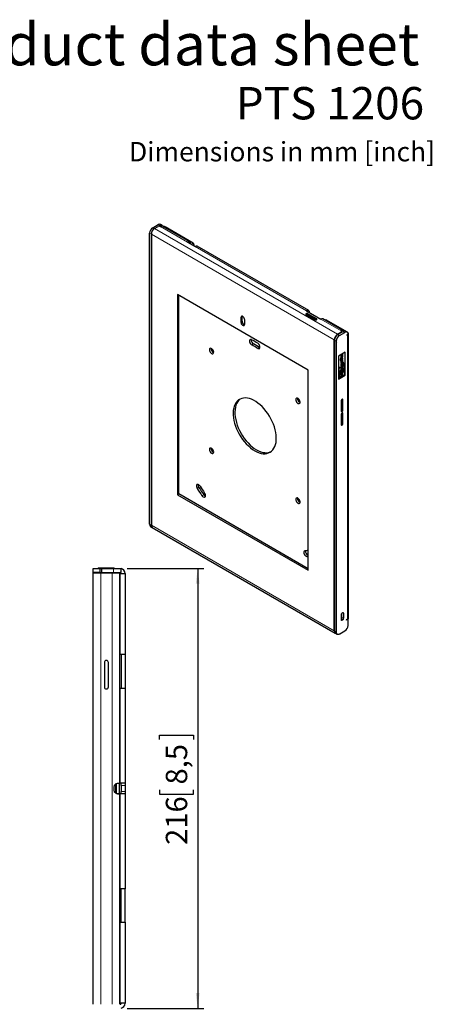
# Model space of a CAD drawing. Units: millimetres. Extents: x 5 to 200, y 14 to 256.
# Drawn here: x 132 to 200, y 95 to 256 of the extents above; entities that cross this region are included whole.
import ezdxf

# ---------------------------------------------------------------- set-up
doc = ezdxf.new("R2010")
doc.units = ezdxf.units.MM
doc.layers.add('MAATENTEKST', color=7, linetype='Continuous')
doc.styles.add('SLDTEXTSTYLE0', font='TXT', dxfattribs={"width": 0.75})
doc.dimstyles.new('SLDDIMSTYLE0', dxfattribs={"dimtxt": 3.5, "dimasz": 2.5, "dimexe": 0, "dimexo": 0.0625, "dimgap": 0.875, "dimtad": 1, "dimdec": 0, "dimlfac": 3, "dimrnd": 1e-09, "dimzin": 12, "dimdsep": 46, "dimtxsty": 'SLDTEXTSTYLE0', "dimsah": 1, "dimcen": 0.09, "dimadec": 0, "dimazin": 3, "dimtfac": 1, "dimtofl": 0, "dimtmove": 0, "dimatfit": 3, "dimfxl": 0, "dimfrac": 2, "dimtolj": 1, "dimtzin": 12, "dimarcsym": 0})

# ---------------------------------------------------------------- blocks, each defined once
blk = doc.blocks.new('_D_7')
at = {"layer": 'MAATENTEKST', "color": 7}
for p, q in [((149.74, 166.52), (162.29, 166.52)), ((161.29, 166.52), (161.29, 94.52)), ((155.03, 138.52), (155.03, 139.23)), ((155.03, 139.23), (160.58, 139.23)), ((160.58, 139.23), (160.58, 138.52)), ((155.03, 130.27), (155.03, 129.56)), ((155.03, 129.56), (160.58, 129.56)), ((160.58, 129.56), (160.58, 130.27)), ((149.74, 94.52), (162.29, 94.52))]:
    blk.add_line(p, q, dxfattribs=at)
for points in [[(161.29, 166.52), (160.98, 164.02), (161.6, 164.02)], [(161.29, 94.52), (161.6, 97.02), (160.98, 97.02)]]:
    blk.add_solid(points, dxfattribs=at)
at = {"layer": 'MAATENTEKST', "color": 7, "char_height": 3.5, "attachment_point": 1, "rotation": 90, "style": 'SLDTEXTSTYLE0'}
for s, insert in [('8,5', (156.07, 131.16)), ('216', (156.07, 121.27))]:
    blk.add_mtext(s, dxfattribs=dict(at, insert=insert))

msp = doc.modelspace()

# ---------------------------------------------------------------- linework, layer by layer
at = {"color": 7, "linetype": 'Continuous', "lineweight": 30}
for p, q in [((153.94, 222.26), (154.83, 222.78)), ((154.22, 222.12), (154.83, 222.48)), ((154.93, 222.51), (155.11, 222.61)), ((155.17, 222.48), (155.18, 222.47)), ((155.48, 222.65), (155.2, 222.81)), ((159.98, 219.95), (155.55, 222.5)), ((160.54, 219.76), (155.99, 222.39)), ((153.42, 173.74), (153.42, 221.36)), ((153.7, 221.22), (153.7, 173.57)), ((153.7, 173.57), (153.7, 221.19)), ((159.61, 219.91), (160.86, 219.19)), ((160.13, 219.67), (160.25, 219.6)), ((160.68, 219.52), (160.68, 219.3)), ((179.47, 208.7), (161.23, 219.23)), ((179.38, 198.96), (157.97, 211.32)), ((157.97, 211.32), (157.97, 178.57)), ((158.18, 178.7), (158.18, 211.2)), ((179.04, 208.03), (180.46, 207.22)), ((179.1, 208.66), (181.43, 207.31)), ((180.74, 207.38), (179.32, 208.2)), ((180.65, 207.19), (179.32, 207.95)), ((179.41, 207.9), (179.41, 207.82)), ((168.36, 207.56), (168.36, 206.84)), ((168.57, 207.68), (168.58, 207.78)), ((168.57, 206.96), (168.57, 207.68)), ((168.99, 206.47), (168.99, 207.19)), ((179.62, 207.78), (179.62, 207.7)), ((185.14, 205.42), (181.8, 207.35)), ((182.27, 207.17), (182.19, 207.13)), ((185.83, 205.16), (182.37, 207.16)), ((184.78, 205.18), (184.18, 204.83)), ((184.2, 204.79), (185.09, 205.31)), ((184.49, 204.63), (185.38, 205.14)), ((184.78, 205.38), (184.77, 205.39)), ((184.85, 205.17), (184.85, 205.28)), ((184.88, 205.18), (184.85, 205.18)), ((185.75, 205.18), (185.46, 205.34)), ((185.9, 204.87), (185.69, 204.75)), ((185.69, 204.75), (185.69, 204.67)), ((185.69, 204.67), (185.83, 204.75)), ((185.98, 158.43), (185.98, 204.96)), ((183.65, 156.28), (183.65, 203.93)), ((183.68, 203.89), (183.68, 156.27)), ((183.96, 203.72), (183.96, 156.1)), ((184.13, 203.45), (184.13, 203.45)), ((184.13, 203.45), (184.13, 203.44)), ((184.13, 203.45), (184.13, 203.44)), ((171.39, 202.69), (171.48, 202.65)), ((185.45, 201.92), (184.32, 201.26)), ((185.45, 201.92), (184.32, 201.26)), ((184.78, 201.41), (184.75, 201.43)), ((184.85, 201.48), (184.82, 201.49)), ((184.86, 201.5), (184.85, 201.44)), ((184.85, 201.35), (184.85, 201.48)), ((184.89, 201.49), (184.86, 201.5)), ((184.96, 201.56), (184.94, 201.58)), ((185.04, 201.57), (185, 201.59)), ((185.45, 201.92), (185.45, 201.92)), ((185.45, 198.61), (185.45, 201.92)), ((184.32, 201.26), (184.32, 201.26)), ((184.32, 201.26), (184.32, 197.51)), ((184.32, 201.26), (184.32, 197.51)), ((184.61, 200.84), (184.61, 200.73)), ((184.64, 200.71), (184.61, 200.73)), ((184.72, 200.92), (184.62, 200.86)), ((185.03, 200.9), (184.62, 200.66)), ((184.62, 200.66), (184.62, 200.53)), ((184.64, 200.65), (184.62, 200.66)), ((184.64, 200.52), (184.62, 200.53)), ((185.06, 200.89), (184.64, 200.65)), ((184.64, 200.83), (184.64, 200.71)), ((184.64, 200.71), (184.73, 200.76)), ((184.64, 200.52), (185.06, 200.76)), ((184.64, 200.65), (184.64, 200.52)), ((184.75, 200.9), (184.65, 200.84)), ((184.73, 200.81), (184.74, 200.82)), ((184.73, 200.81), (184.73, 200.77)), ((184.73, 200.76), (184.73, 200.81)), ((184.76, 200.76), (184.73, 200.77)), ((184.74, 201.05), (184.76, 201.03)), ((184.77, 201.04), (184.74, 201.05)), ((184.77, 200.42), (184.74, 200.44)), ((185.01, 200.18), (184.74, 200.02)), ((184.77, 200.16), (184.74, 200.18)), ((184.74, 200.02), (184.74, 199.89)), ((184.77, 200.01), (184.74, 200.02)), ((184.77, 199.88), (184.74, 199.89)), ((184.75, 201.03), (184.79, 201.01)), ((184.76, 200.81), (184.76, 200.76)), ((184.76, 200.76), (184.81, 200.79)), ((184.76, 200.13), (184.8, 200.11)), ((184.79, 200.91), (184.77, 200.92)), ((185.04, 200.16), (184.77, 200.01)), ((184.77, 200.01), (184.77, 199.88)), ((184.77, 199.88), (184.81, 199.9)), ((184.81, 200.79), (184.81, 200.87)), ((184.85, 201.15), (184.83, 201.16)), ((184.87, 201.19), (184.84, 201.21)), ((184.84, 200.27), (184.85, 200.28)), ((184.85, 200.28), (184.85, 200.45)), ((184.88, 200.26), (184.85, 200.28)), ((184.88, 200.26), (184.88, 200.47)), ((184.94, 200.63), (184.91, 200.64)), ((184.94, 201.14), (184.94, 201.11)), ((184.97, 201.09), (184.94, 201.11)), ((184.94, 200.66), (184.94, 200.53)), ((184.97, 200.64), (184.94, 200.66)), ((184.94, 200.29), (184.94, 200.63)), ((184.97, 200.52), (184.94, 200.53)), ((184.97, 201.22), (184.95, 201.23)), ((184.97, 199.8), (184.95, 199.82)), ((184.99, 200.34), (184.96, 200.35)), ((184.97, 199.97), (184.96, 199.98)), ((184.97, 201.22), (184.97, 201.09)), ((184.97, 200.64), (184.97, 200.52)), ((185.04, 200.65), (185, 200.67)), ((185.01, 200.02), (185.04, 200.03)), ((185.04, 200.01), (185.01, 200.02)), ((185.01, 200.01), (185.01, 200.02)), ((185.06, 200.89), (185.03, 200.9)), ((185.06, 200.76), (185.06, 200.89)), ((185.07, 199.87), (185.06, 199.87)), ((185.06, 199.87), (185.06, 199.74)), ((185.09, 199.85), (185.06, 199.87)), ((185.09, 199.85), (185.07, 199.87)), ((185.12, 200.2), (185.09, 200.22)), ((185.09, 199.85), (185.09, 199.72)), ((185.09, 199.85), (185.09, 199.85)), ((185.16, 200.19), (185.13, 200.21)), ((185.38, 199.79), (185.35, 199.81)), ((179.38, 166.21), (179.38, 198.96)), ((184.38, 198.2), (184.41, 198.18)), ((184.47, 198.35), (184.44, 198.37)), ((184.5, 198.33), (184.47, 198.34)), ((184.51, 198.46), (184.48, 198.48)), ((184.57, 198.62), (184.54, 198.64)), ((184.59, 198.59), (184.56, 198.61)), ((184.73, 199.35), (184.71, 199.37)), ((184.75, 199.02), (184.72, 199.04)), ((184.74, 198.95), (184.74, 198.84)), ((184.77, 198.82), (184.74, 198.84)), ((184.93, 198.83), (184.74, 198.62)), ((184.74, 198.62), (184.74, 198.48)), ((184.77, 198.61), (184.74, 198.62)), ((184.77, 198.46), (184.74, 198.48)), ((184.77, 198.96), (184.75, 198.97)), ((184.76, 199.59), (184.8, 199.57)), ((184.79, 199.44), (184.76, 199.45)), ((184.76, 199.06), (184.8, 199.04)), ((185.03, 198.98), (184.75, 198.98)), ((185.06, 198.97), (184.77, 198.96)), ((184.77, 198.96), (184.77, 198.82)), ((184.77, 198.82), (184.98, 198.84)), ((184.98, 198.84), (184.77, 198.61)), ((184.77, 198.46), (185.06, 198.8)), ((184.77, 198.61), (184.77, 198.46)), ((184.91, 199.73), (184.88, 199.75)), ((184.95, 198.19), (184.94, 198.2)), ((184.96, 199.37), (184.95, 199.44)), ((184.98, 199.26), (184.95, 199.28)), ((185.01, 199.61), (184.98, 199.61)), ((185.01, 199.6), (184.98, 199.61)), ((185.04, 199.59), (185, 199.61)), ((185.03, 199.13), (185.01, 199.15)), ((185.06, 199.17), (185.03, 199.18)), ((185.06, 198.97), (185.03, 198.98)), ((185.09, 199.72), (185.06, 199.74)), ((185.09, 199.59), (185.06, 199.6)), ((185.09, 199.56), (185.06, 199.58)), ((185.09, 199.57), (185.06, 199.58)), ((185.06, 198.8), (185.06, 198.97)), ((185.2, 198.94), (185.17, 198.96)), ((185.26, 198.85), (185.24, 198.86)), ((185.27, 198.9), (185.26, 198.91)), ((185.33, 198.49), (185.36, 198.47)), ((185.37, 198.6), (185.34, 198.62)), ((185.4, 198.45), (185.38, 198.47)), ((185.43, 198.47), (185.41, 198.48)), ((185.45, 198.62), (185.42, 198.63)), ((185.45, 198.16), (185.45, 198.52)), ((184.32, 197.51), (185.45, 198.16)), ((184.32, 197.51), (184.32, 197.51)), ((184.37, 197.63), (184.41, 197.61)), ((184.42, 198.15), (184.39, 198.17)), ((184.44, 198.16), (184.41, 198.17)), ((184.83, 198.15), (184.8, 198.17)), ((184.91, 198.11), (184.89, 198.11)), ((184.79, 193.94), (184.79, 192.31)), ((185.07, 192.47), (185.07, 194.1)), ((185.07, 190.24), (185.07, 191.87)), ((184.79, 191.71), (184.79, 190.07)), ((158.18, 178.7), (157.97, 178.57)), ((157.97, 178.57), (179.38, 166.21)), ((179.38, 166.46), (158.18, 178.7)), ((153.57, 173.4), (153.85, 173.23)), ((153.85, 173.23), (183.81, 155.94)), ((144.17, 165.85), (144.17, 166.52)), ((144.17, 166.52), (145.27, 166.52)), ((145.01, 166.52), (145.01, 166.52)), ((145.01, 166.52), (147.67, 166.52)), ((145.02, 166.6), (145.02, 166.52)), ((145.02, 166.59), (146.34, 166.59)), ((145.27, 166.52), (145.27, 165.85)), ((145.27, 166.52), (145.62, 166.52)), ((145.62, 165.85), (145.62, 166.52)), ((145.62, 166.52), (147.51, 166.52)), ((146.32, 166.59), (146.32, 166.52)), ((146.32, 166.59), (147.56, 166.59)), ((147.51, 166.52), (148.74, 166.52)), ((147.56, 166.52), (147.56, 166.6)), ((147.56, 166.59), (147.64, 166.59)), ((147.64, 166.52), (147.64, 166.59)), ((147.67, 166.52), (147.67, 166.52)), ((148.74, 165.85), (148.74, 166.52)), ((145.27, 165.85), (144.17, 165.85)), ((144.17, 165.78), (145.41, 165.78)), ((144.17, 95.18), (144.17, 165.78)), ((145.27, 165.85), (145.62, 165.85)), ((145.41, 165.78), (147.27, 165.78)), ((145.62, 165.85), (147.51, 165.85)), ((147.27, 165.78), (148.51, 165.78)), ((147.51, 165.85), (148.74, 165.85)), ((148.51, 165.78), (148.51, 131.32)), ((148.57, 165.68), (148.51, 165.68)), ((148.57, 165.68), (149.41, 165.68)), ((149.41, 165.68), (149.41, 152.43)), ((184.77, 158.92), (184.77, 158.1)), ((185.05, 159.24), (184.91, 159.16)), ((184.91, 158.51), (184.91, 159.16)), ((184.91, 158.02), (185.05, 158.1)), ((185.19, 158.35), (185.19, 159.16)), ((185.83, 158.23), (185.62, 158.11)), ((185.9, 158.19), (185.62, 158.03)), ((185.62, 158.11), (185.62, 158.03)), ((185.83, 158.23), (185.9, 158.19)), ((185.89, 158.27), (185.89, 158.28)), ((185.89, 158.27), (185.89, 158.27)), ((185.9, 157.18), (185.9, 158.19)), ((183.83, 155.93), (184.12, 155.76)), ((184.58, 155.83), (185.38, 156.29)), ((148.51, 152.43), (148.57, 152.43)), ((149.41, 152.43), (148.57, 152.43)), ((148.74, 152.43), (148.74, 146.93)), ((149.41, 152.43), (149.41, 146.93)), ((146.01, 151.12), (146.01, 147.12)), ((146.67, 147.12), (146.67, 151.12)), ((148.57, 146.93), (148.51, 146.93)), ((148.57, 146.93), (149.41, 146.93)), ((149.41, 146.93), (149.41, 131.35)), ((147.56, 130.7), (147.56, 130.27)), ((147.84, 131.21), (147.84, 129.76)), ((147.97, 129.69), (147.97, 131.28)), ((148.51, 131.32), (148.18, 131.32)), ((148.47, 129.69), (148.47, 131.32)), ((148.57, 131.35), (148.51, 131.35)), ((149.41, 131.35), (148.57, 131.35)), ((148.74, 131.01), (148.74, 131.35)), ((148.74, 131.01), (148.74, 130.02)), ((149.41, 131.35), (149.41, 131.01)), ((149.41, 131.01), (149.41, 130.02)), ((147.97, 129.69), (148.57, 129.69)), ((148.18, 129.65), (148.51, 129.65)), ((148.51, 129.65), (148.51, 95.18)), ((148.57, 129.69), (149.41, 129.69)), ((148.74, 129.69), (148.74, 130.02)), ((149.41, 130.02), (149.41, 129.69)), ((149.41, 129.69), (149.41, 114.1)), ((148.51, 114.1), (148.57, 114.1)), ((149.41, 114.1), (148.57, 114.1)), ((148.74, 108.6), (148.74, 114.1)), ((149.41, 108.6), (149.41, 114.1)), ((148.57, 108.6), (148.51, 108.6)), ((148.57, 108.6), (149.41, 108.6)), ((149.41, 108.6), (149.41, 95.35)), ((148.51, 95.35), (148.57, 95.35)), ((149.41, 95.35), (148.57, 95.35))]:
    msp.add_line(p, q, dxfattribs=at)
at = {"color": 7, "linetype": 'Continuous', "lineweight": 0}
for p, q in [((155.11, 222.61), (154.83, 222.78)), ((159.61, 219.91), (155.18, 222.47)), ((153.7, 221.19), (153.42, 221.36)), ((183.65, 203.93), (153.7, 221.22)), ((154.2, 222.11), (153.94, 222.26)), ((154.22, 222.12), (184.18, 204.83)), ((160.25, 219.6), (160.54, 219.76)), ((160.68, 219.52), (160.49, 219.41)), ((179.1, 208.66), (160.86, 219.19)), ((179.32, 207.95), (179.32, 208.2)), ((168.57, 207.68), (168.36, 207.56)), ((168.57, 206.96), (168.36, 206.84)), ((180.74, 207.22), (180.74, 207.38)), ((184.77, 205.39), (181.43, 207.31)), ((182.37, 207.16), (182.25, 207.09)), ((184.18, 204.77), (184.18, 204.83)), ((184.2, 204.79), (184.49, 204.63)), ((184.78, 205.13), (184.78, 205.18)), ((185.09, 205.31), (185.38, 205.14)), ((185.83, 204.75), (185.83, 158.23)), ((170.43, 203.25), (170.15, 203.08)), ((183.65, 203.93), (183.68, 203.94)), ((183.68, 203.89), (183.96, 203.72)), ((171.39, 202.69), (171.11, 202.53)), ((184.64, 200.83), (184.61, 200.84)), ((184.65, 200.84), (184.62, 200.86)), ((184.75, 200.9), (184.72, 200.92)), ((184.75, 201.21), (184.73, 201.22)), ((184.76, 200.3), (184.73, 200.31)), ((184.76, 200.81), (184.74, 200.82)), ((184.87, 201.37), (184.85, 201.38)), ((184.91, 200.61), (184.88, 200.63)), ((184.98, 199.89), (184.95, 199.9)), ((185, 201.35), (184.97, 201.36)), ((185, 200.43), (184.97, 200.45)), ((185.04, 200.16), (185.01, 200.18)), ((185.13, 199.96), (185.1, 199.98)), ((184.76, 199.73), (184.73, 199.75)), ((184.76, 199.23), (184.73, 199.24)), ((184.91, 199.55), (184.88, 199.57)), ((184.92, 199.2), (184.89, 199.22)), ((184.99, 199.36), (184.96, 199.37)), ((184.93, 194.18), (185.07, 194.1)), ((184.79, 192.63), (185.07, 192.47)), ((184.93, 191.95), (185.07, 191.87)), ((184.79, 190.4), (185.07, 190.24)), ((161.49, 179.77), (161.2, 179.61)), ((162.28, 178.59), (162, 178.42)), ((153.42, 173.74), (153.7, 173.57)), ((153.7, 173.57), (183.65, 156.28)), ((179.38, 168.53), (179.26, 168.46)), ((147.51, 165.85), (147.51, 166.52)), ((145.41, 165.78), (145.41, 95.18)), ((147.27, 95.18), (147.27, 165.78)), ((148.57, 165.68), (148.57, 152.43)), ((184.91, 158.84), (184.77, 158.92)), ((184.77, 158.76), (184.91, 158.68)), ((184.77, 158.26), (185.05, 158.1)), ((184.77, 158.1), (184.91, 158.02)), ((184.91, 158.51), (185.19, 158.35)), ((185.05, 159.24), (185.19, 159.16)), ((183.68, 156.3), (183.65, 156.28)), ((183.68, 156.27), (183.96, 156.1)), ((148.57, 146.93), (148.57, 131.35)), ((149.41, 131.01), (148.74, 131.01)), ((148.57, 129.69), (148.57, 114.1)), ((148.74, 130.02), (149.41, 130.02)), ((148.57, 108.6), (148.57, 95.35))]:
    msp.add_line(p, q, dxfattribs=at)
at = {"color": 7, "linetype": 'Continuous', "lineweight": 30, "flags": 128}
for points in [[(155.11, 222.61), (155.21, 222.66), (155.31, 222.68), (155.4, 222.68), (155.47, 222.66), (155.54, 222.61), (155.59, 222.54), (155.62, 222.47)], [(179.32, 208.2), (179.26, 208.22), (179.18, 208.23), (179.11, 208.22), (179.04, 208.2), (179, 208.16), (178.98, 208.11), (179, 208.07), (179.04, 208.03)], [(168.99, 207.19), (168.97, 207.33), (168.92, 207.47), (168.84, 207.6), (168.73, 207.7), (168.62, 207.77), (168.52, 207.79), (168.43, 207.75), (168.38, 207.67), (168.36, 207.56)], [(168.36, 206.84), (168.38, 206.7), (168.43, 206.56), (168.52, 206.43), (168.62, 206.33), (168.73, 206.26), (168.84, 206.25), (168.92, 206.28), (168.97, 206.36), (168.99, 206.47)], [(180.46, 207.22), (180.52, 207.19), (180.6, 207.18), (180.67, 207.19), (180.74, 207.22), (180.78, 207.25), (180.8, 207.3), (180.78, 207.34), (180.74, 207.38)], [(170.12, 203.95), (170.01, 203.99), (169.91, 203.98), (169.83, 203.93), (169.78, 203.84), (169.77, 203.71), (169.79, 203.57), (169.84, 203.42), (169.93, 203.28), (170.03, 203.16), (170.15, 203.08)], [(171.11, 202.53), (171.22, 202.48), (171.33, 202.47), (171.41, 202.52), (171.47, 202.6), (171.49, 202.72), (171.47, 202.86), (171.43, 203.01), (171.35, 203.15), (171.25, 203.27), (171.13, 203.36)], [(163.56, 201.69), (163.67, 201.64), (163.77, 201.65), (163.85, 201.7), (163.9, 201.8), (163.91, 201.93), (163.88, 202.07), (163.82, 202.22), (163.72, 202.36), (163.61, 202.46), (163.5, 202.53), (163.39, 202.55), (163.3, 202.52), (163.23, 202.45), (163.2, 202.33), (163.21, 202.19), (163.26, 202.04), (163.34, 201.9), (163.44, 201.78), (163.56, 201.69)], [(184.43, 198.34), (184.4, 198.32), (184.38, 198.29), (184.37, 198.26), (184.37, 198.23), (184.37, 198.21), (184.38, 198.2), (184.38, 198.2)], [(184.46, 198.32), (184.43, 198.3), (184.41, 198.28), (184.4, 198.25), (184.4, 198.22), (184.4, 198.19), (184.41, 198.18), (184.43, 198.18), (184.46, 198.18), (184.48, 198.2), (184.5, 198.23), (184.51, 198.26), (184.52, 198.29), (184.51, 198.31), (184.5, 198.33), (184.48, 198.33), (184.46, 198.32)], [(184.47, 198.34), (184.45, 198.35), (184.43, 198.34)], [(185.35, 198.61), (185.35, 198.61), (185.33, 198.58), (185.32, 198.55), (185.32, 198.53), (185.32, 198.5), (185.33, 198.49), (185.33, 198.49)], [(185.4, 198.61), (185.38, 198.59), (185.36, 198.57), (185.35, 198.54), (185.34, 198.51), (185.35, 198.49), (185.36, 198.47), (185.38, 198.47), (185.4, 198.47), (185.43, 198.49), (185.45, 198.52), (185.46, 198.55), (185.46, 198.58), (185.46, 198.6), (185.45, 198.62), (185.43, 198.62), (185.4, 198.61)], [(185.42, 198.63), (185.4, 198.64), (185.39, 198.64)], [(170.63, 185.77), (170.98, 185.58), (171.33, 185.44), (171.67, 185.34), (172, 185.29), (172.32, 185.29), (172.62, 185.32), (172.9, 185.41), (173.16, 185.54), (173.39, 185.71), (173.6, 185.92), (173.77, 186.17), (173.92, 186.46), (174.03, 186.78), (174.11, 187.13), (174.15, 187.51), (174.16, 187.91), (174.14, 188.33), (174.07, 188.77), (173.98, 189.21), (173.85, 189.67), (173.69, 190.12), (173.5, 190.57), (173.28, 191.02), (173.03, 191.45), (172.76, 191.87), (172.47, 192.27), (172.16, 192.64), (171.84, 192.99), (171.5, 193.3), (171.15, 193.58), (170.8, 193.82), (170.45, 194.03), (170.1, 194.19), (169.76, 194.31), (169.42, 194.38), (169.09, 194.41), (168.78, 194.4), (168.49, 194.33), (168.22, 194.23), (167.98, 194.08), (167.76, 193.89), (167.57, 193.66), (167.4, 193.39), (167.28, 193.08), (167.18, 192.75), (167.12, 192.38), (167.09, 191.99), (167.1, 191.58), (167.15, 191.15), (167.22, 190.71), (167.34, 190.26), (167.48, 189.8), (167.66, 189.35), (167.86, 188.9), (168.1, 188.46), (168.35, 188.03), (168.64, 187.62), (168.94, 187.24), (169.25, 186.88), (169.59, 186.55), (169.93, 186.25), (170.28, 185.99), (170.63, 185.77)], [(168.27, 194.25), (168.26, 194.24), (168.04, 194.05), (167.85, 193.82), (167.69, 193.55), (167.56, 193.25), (167.46, 192.91), (167.4, 192.54), (167.38, 192.15), (167.38, 191.74), (167.43, 191.31), (167.51, 190.87), (167.62, 190.42), (167.76, 189.96), (167.94, 189.51), (168.15, 189.06), (168.38, 188.62), (168.64, 188.2), (168.92, 187.79), (169.22, 187.4), (169.54, 187.04), (169.87, 186.71), (170.21, 186.41), (170.56, 186.15), (170.91, 185.93)], [(177.7, 193.52), (177.81, 193.48), (177.92, 193.48), (177.99, 193.54), (178.04, 193.63), (178.05, 193.76), (178.02, 193.91), (177.96, 194.06), (177.87, 194.19), (177.76, 194.3), (177.64, 194.37), (177.53, 194.39), (177.44, 194.36), (177.37, 194.28), (177.35, 194.17), (177.36, 194.03), (177.4, 193.88), (177.48, 193.73), (177.58, 193.61), (177.7, 193.52)], [(185.07, 194.1), (185.06, 194.16), (185.03, 194.19), (184.99, 194.2), (184.93, 194.18), (184.88, 194.14), (184.83, 194.08), (184.8, 194.01), (184.79, 193.94)], [(184.79, 192.31), (184.8, 192.25), (184.83, 192.21), (184.88, 192.2), (184.93, 192.22), (184.99, 192.27), (185.03, 192.33), (185.06, 192.4), (185.07, 192.47)], [(185.07, 191.87), (185.06, 191.92), (185.03, 191.96), (184.99, 191.97), (184.93, 191.95), (184.88, 191.91), (184.83, 191.84), (184.8, 191.77), (184.79, 191.71)], [(184.79, 190.07), (184.8, 190.02), (184.83, 189.98), (184.88, 189.97), (184.93, 189.99), (184.99, 190.03), (185.03, 190.1), (185.06, 190.17), (185.07, 190.24)], [(163.56, 185.36), (163.67, 185.31), (163.77, 185.32), (163.85, 185.37), (163.9, 185.47), (163.91, 185.59), (163.88, 185.74), (163.82, 185.89), (163.72, 186.03), (163.61, 186.13), (163.5, 186.2), (163.39, 186.22), (163.3, 186.19), (163.23, 186.12), (163.2, 186), (163.21, 185.86), (163.26, 185.71), (163.34, 185.57), (163.44, 185.44), (163.56, 185.36)], [(170.91, 185.93), (171.26, 185.75), (171.61, 185.6), (171.95, 185.51), (172.28, 185.46), (172.6, 185.45), (172.9, 185.49), (173.18, 185.57), (173.26, 185.61)], [(161.68, 179.98), (161.58, 180.1), (161.47, 180.2), (161.36, 180.25), (161.25, 180.27), (161.16, 180.23), (161.1, 180.15), (161.08, 180.04), (161.09, 179.9), (161.13, 179.75), (161.2, 179.61)], [(162, 178.42), (162.1, 178.3), (162.21, 178.21), (162.33, 178.17), (162.43, 178.17), (162.51, 178.21), (162.56, 178.3), (162.58, 178.42), (162.57, 178.56), (162.51, 178.71), (162.43, 178.85)], [(177.7, 177.19), (177.81, 177.15), (177.92, 177.15), (177.99, 177.21), (178.04, 177.3), (178.05, 177.43), (178.02, 177.58), (177.96, 177.73), (177.87, 177.86), (177.76, 177.97), (177.64, 178.04), (177.53, 178.06), (177.44, 178.03), (177.37, 177.95), (177.35, 177.84), (177.36, 177.7), (177.4, 177.55), (177.48, 177.4), (177.58, 177.28), (177.7, 177.19)], [(178.82, 169.39), (178.74, 169.34), (178.69, 169.25), (178.67, 169.13), (178.69, 168.99), (178.74, 168.84), (178.83, 168.7), (178.93, 168.58), (179.04, 168.5), (179.16, 168.45), (179.26, 168.46)], [(179.26, 168.46), (179.36, 168.49), (179.38, 168.49)], [(183.96, 156.1), (183.97, 156), (184, 155.91), (184.04, 155.83), (184.1, 155.78), (184.17, 155.74), (184.25, 155.73), (184.34, 155.74), (184.43, 155.77)]]:
    msp.add_lwpolyline(points, dxfattribs=at)
at = {"color": 7, "linetype": 'Continuous', "lineweight": 30}
for centre, radius, start, end in [((155.05, 222.49), 0.357, 64.2767, 127.0338), ((155, 222.15), 0.369, 62.6097, 117.3903), ((155.4, 222.16), 0.372, 65.6929, 125.6176), ((155.64, 221.72), 0.746, 62.4087, 92.4012), ((154.55, 221.31), 1.14, 122.6055, 177.3945), ((154.84, 221.17), 1.14, 122.6055, 177.3945), ((159.82, 219.66), 0.323, 350.786, 129.2033), ((160.1, 219.35), 0.296, 26.3242, 57.7864), ((160.37, 219.5), 0.307, 2.6055, 57.3945), ((161.07, 218.89), 0.372, 65.6929, 125.6176), ((179.3, 208.41), 0.323, 350.786, 129.2033), ((179.18, 207.68), 0.311, 62.8633, 99.5408), ((169.19, 206.96), 0.621, 179.6061, 250.1829), ((181.65, 207.01), 0.372, 65.6929, 125.6176), ((182.31, 207.08), 0.101, 54.3824, 114.3071), ((184.79, 203.87), 1.14, 122.6055, 177.3945), ((184.82, 203.83), 1.14, 122.6055, 177.3945), ((184.98, 205.14), 0.327, 43.3366, 129.2651), ((184.75, 205.28), 0.105, 290.7834, 69.2166), ((185.31, 205.02), 0.357, 64.2767, 127.0338), ((185.58, 204.9), 0.319, 355.4769, 129.8763), ((185.75, 204.96), 0.218, 290.7834, 69.2166), ((170.8, 203.89), 0.746, 173.8595, 240.3243), ((160.96, 186.91), 19.34, 58.2703, 61.7351), ((161.45, 186.91), 18.36, 58.2703, 61.7351), ((161.74, 187.07), 18.36, 58.2703, 61.7351), ((185.1, 203.67), 1.14, 122.6055, 177.3945), ((184.98, 203.44), 0.851, 179.8428, 179.9999), ((164.2, 202.46), 0.707, 174.326, 245.6686), ((184.63, 200.84), 0.0186, 122.6055, 177.3945), ((184.66, 200.83), 0.0186, 122.6055, 177.3945), ((184.75, 200.88), 0.0426, 65.6929, 125.6176), ((184.75, 200.81), 0.0106, 350.786, 129.2033), ((184.78, 200.87), 0.037, 350.786, 129.2033), ((184.49, 198.3), 0.0522, 79.8923, 108.7381), ((186.21, 199.19), 1.48, 173.7409, 175.0212), ((184.8, 199.05), 0.0603, 214.0945, 238.1257), ((184.82, 199.31), 0.28, 319.9188, 328.3584), ((184.96, 199.57), 0.105, 7.1672, 17.7333), ((184.17, 199.41), 0.913, 10.5868, 10.965), ((184.99, 199.55), 0.105, 7.1672, 17.7333), ((184.19, 199.39), 0.913, 10.5868, 10.965), ((185.48, 198.51), 0.148, 126.7525, 139.4019), ((185.34, 198.56), 0.121, 299.0804, 312.3828), ((184.39, 198.22), 0.0546, 263.5394, 289.5447), ((184.42, 198.21), 0.0546, 263.5394, 289.5447), ((178.34, 194.3), 0.707, 174.326, 245.6686), ((164.2, 186.13), 0.707, 174.326, 245.6686), ((190.75, 198.5), 35.08, 212.5989, 214.9286), ((162.03, 180.16), 0.673, 172.4494, 215.7272), ((191.04, 198.67), 35.08, 212.5989, 214.9286), ((189.73, 197.92), 33.3, 212.5989, 214.9286), ((162.8, 178.92), 0.62, 212.3698, 248.4135), ((178.34, 177.97), 0.707, 174.326, 245.6686), ((153.78, 173.7), 0.369, 174.0963, 234.5915), ((154.06, 173.53), 0.359, 173.1918, 235.496), ((154.06, 173.53), 0.365, 173.7012, 234.9867), ((177.01, 175.93), 6.79, 285.4772, 290.4528), ((179.67, 169.28), 0.711, 167.4164, 245.7945), ((148.57, 165.68), 0.833, 0, 78.2478), ((148.57, 165.68), 0.167, 0, 90), ((185.07, 158.9), 0.307, 122.6055, 177.3945), ((184.6, 158.52), 0.307, 302.6055, 357.3945), ((184.85, 158.09), 0.0873, 170.786, 309.2033), ((185.1, 159.18), 0.0873, 350.786, 129.2033), ((184.88, 158.36), 0.307, 302.6055, 357.3945), ((185.63, 158.58), 0.401, 299.6953, 311.035), ((185.77, 158.44), 0.211, 307.6264, 357.6786), ((184.76, 157.25), 1.14, 302.6668, 356.4467), ((184, 156.24), 0.35, 172.4237, 239.2289), ((184.05, 156.23), 0.369, 174.0963, 234.5915), ((184.31, 156.29), 0.537, 282.7096, 299.7744), ((146.34, 151.12), 0.333, 0, 180), ((146.34, 147.12), 0.333, 180, 0), ((148.57, 95.35), 0.167, 270, 0), ((148.57, 95.35), 0.833, 281.4105, 0)]:
    msp.add_arc(centre, radius, start, end, dxfattribs=at)
for centre, major_axis, ratio, start_param, end_param in [((184.89, 198.7), (0.48, 1.09), 0.222297, 2.190868, 7.014202), ((184.87, 198.7), (0.45, 1.04), 0.196686, 2.210129, 6.975139), ((184.86, 198.72), (0.48, 1.09), 0.222297, 6.261921, 7.014202), ((184.86, 198.72), (-0.399, 0.622), 0.580257, 5.744588, 8.477897), ((184.89, 198.7), (-0.399, 0.622), 0.580257, 5.744588, 8.477897), ((184.91, 198.73), (-0.398, 0.574), 0.517575, 5.721157, 8.436966), ((184.86, 198.72), (0.48, 1.09), 0.222297, 1.89016, 1.995114), ((184.89, 198.7), (0.48, 1.09), 0.222297, 1.89016, 1.995114), ((184.87, 198.7), (0.45, 1.04), 0.196686, 1.918782, 2.002457), ((184.89, 198.7), (-0.42, 0.655), 0.580274, 1.567875, 1.607347), ((184.86, 198.72), (0.48, 1.09), 0.222297, 1.373189, 1.743556), ((184.87, 198.74), (-0.373, 0.538), 0.517565, 1.416198, 1.464433), ((184.89, 198.7), (0.48, 1.09), 0.222297, 1.373189, 1.743556), ((184.9, 198.73), (-0.373, 0.538), 0.517565, 1.416198, 1.464433), ((184.87, 198.7), (0.45, 1.04), 0.196686, 1.365896, 1.764673), ((184.88, 198.71), (0.424, 0.973), 0.196693, 4.182415, 4.287502), ((184.85, 198.72), (0.45, 1.04), 0.196686, 4.328106, 5.024608), ((184.89, 198.7), (-0.399, 0.622), 0.580257, 2.331707, 3.999415), ((184.89, 198.7), (0.51, 1.15), 0.222304, 4.267897, 4.351095), ((184.88, 198.74), (-0.398, 0.574), 0.517575, 2.329172, 3.905989), ((184.91, 198.73), (-0.398, 0.574), 0.517575, 2.298386, 3.905989), ((184.88, 198.74), (-0.398, 0.574), 0.517575, 4.735883, 5.100975), ((184.91, 198.73), (-0.398, 0.574), 0.517575, 4.735883, 5.100975), ((184.89, 198.7), (-0.399, 0.622), 0.580257, 4.806388, 5.133504), ((184.85, 198.72), (0.45, 1.04), 0.196686, 5.079167, 6.188062), ((184.88, 198.71), (0.424, 0.973), 0.196693, 5.036135, 5.084373), ((184.88, 198.74), (-0.398, 0.574), 0.517575, 4.166237, 4.548901), ((184.89, 198.7), (0.51, 1.15), 0.222304, 4.94261, 4.982082), ((184.91, 198.73), (-0.398, 0.574), 0.517575, 4.166237, 4.581773), ((184.89, 198.7), (-0.399, 0.622), 0.580257, 4.241185, 4.659782), ((184.86, 198.72), (0.48, 1.09), 0.222297, 2.190868, 3.1205), ((184.85, 198.72), (0.45, 1.04), 0.196686, 3.192241, 4.229383)]:
    msp.add_ellipse(centre, major_axis=major_axis, ratio=ratio, start_param=start_param, end_param=end_param, dxfattribs=at)
for points, knots in [([(184.75, 201.43), (184.75, 201.41), (184.73, 201.37), (184.73, 201.3), (184.73, 201.25), (184.73, 201.22)], [0, 0, 0, 0, 0.278387, 0.558877, 1, 1, 1, 1]), ([(184.82, 201.49), (184.81, 201.48), (184.78, 201.47), (184.76, 201.44), (184.75, 201.43)], [0, 0, 0, 0, 0.5626766, 1, 1, 1, 1]), ([(184.78, 201.41), (184.77, 201.39), (184.76, 201.35), (184.76, 201.28), (184.76, 201.24), (184.75, 201.21)], [0, 0, 0, 0, 0.278387, 0.558877, 1, 1, 1, 1]), ([(184.85, 201.48), (184.83, 201.47), (184.81, 201.45), (184.79, 201.42), (184.78, 201.41)], [0, 0, 0, 0, 0.562677, 1, 1, 1, 1]), ([(184.94, 201.58), (184.92, 201.57), (184.89, 201.55), (184.87, 201.52), (184.86, 201.5)], [0, 0, 0, 0, 0.561785, 1, 1, 1, 1]), ([(184.89, 201.49), (184.89, 201.46), (184.87, 201.42), (184.87, 201.39), (184.87, 201.37)], [0, 0, 0, 0, 0.557916, 1, 1, 1, 1]), ([(184.96, 201.56), (184.95, 201.55), (184.92, 201.53), (184.9, 201.5), (184.89, 201.49)], [0, 0, 0, 0, 0.561785, 1, 1, 1, 1]), ([(185.01, 201.59), (185.01, 201.59), (185, 201.6), (184.98, 201.6), (184.95, 201.58), (184.94, 201.58)], [0, 0, 0, 0, 0.024394, 0.403408, 1, 1, 1, 1]), ([(184.95, 201.41), (184.95, 201.41), (184.96, 201.42), (184.96, 201.43), (184.97, 201.43), (184.97, 201.44), (184.97, 201.44)], [0, 0, 0, 0, 0.280203, 0.559896, 0.779742, 1, 1, 1, 1]), ([(185.05, 201.56), (185.05, 201.56), (185.04, 201.58), (185, 201.58), (184.98, 201.57), (184.96, 201.56)], [0, 0, 0, 0, 0.279939, 0.559676, 1, 1, 1, 1]), ([(184.97, 201.44), (184.98, 201.44), (184.98, 201.44), (184.99, 201.44), (184.99, 201.43), (185, 201.4), (185, 201.37), (185, 201.35)], [0, 0, 0, 0, 0.06241, 0.124868, 0.24913, 0.498995, 1, 1, 1, 1]), ([(184.97, 201.43), (184.97, 201.43), (184.97, 201.41), (184.97, 201.38), (184.97, 201.36)], [0, 0, 0, 0, 0.189889, 1, 1, 1, 1]), ([(185.07, 201.38), (185.07, 201.41), (185.07, 201.48), (185.06, 201.53), (185.05, 201.56)], [0, 0, 0, 0, 0.560929, 1, 1, 1, 1]), ([(184.73, 201.22), (184.73, 201.19), (184.73, 201.13), (184.74, 201.07), (184.74, 201.05)], [0, 0, 0, 0, 0.560777, 1, 1, 1, 1]), ([(184.74, 200.44), (184.74, 200.41), (184.73, 200.37), (184.73, 200.33), (184.73, 200.31)], [0, 0, 0, 0, 0.55984, 1, 1, 1, 1]), ([(184.73, 200.31), (184.73, 200.29), (184.73, 200.24), (184.74, 200.19), (184.74, 200.18)], [0, 0, 0, 0, 0.560177, 1, 1, 1, 1]), ([(184.76, 199.88), (184.76, 199.88), (184.74, 199.86), (184.73, 199.81), (184.73, 199.77), (184.73, 199.75)], [0, 0, 0, 0, 0.095574, 0.445904, 1, 1, 1, 1]), ([(184.88, 200.63), (184.86, 200.62), (184.83, 200.59), (184.78, 200.55), (184.75, 200.49), (184.74, 200.45), (184.74, 200.44)], [0, 0, 0, 0, 0.281252, 0.560685, 0.779458, 1, 1, 1, 1]), ([(184.74, 200.18), (184.75, 200.16), (184.75, 200.14), (184.77, 200.14), (184.77, 200.13)], [0, 0, 0, 0, 0.800989, 1, 1, 1, 1]), ([(184.75, 201.21), (184.75, 201.17), (184.75, 201.11), (184.77, 201.06), (184.77, 201.04)], [0, 0, 0, 0, 0.560777, 1, 1, 1, 1]), ([(184.77, 200.42), (184.76, 200.4), (184.76, 200.35), (184.76, 200.31), (184.76, 200.3)], [0, 0, 0, 0, 0.55984, 1, 1, 1, 1]), ([(184.76, 200.3), (184.76, 200.27), (184.76, 200.22), (184.77, 200.18), (184.77, 200.16)], [0, 0, 0, 0, 0.560177, 1, 1, 1, 1]), ([(184.81, 199.9), (184.8, 199.89), (184.77, 199.85), (184.76, 199.79), (184.76, 199.75), (184.76, 199.73)], [0, 0, 0, 0, 0.279538, 0.558609, 1, 1, 1, 1]), ([(184.77, 201.04), (184.77, 201.03), (184.78, 201.01), (184.82, 201.01), (184.84, 201.02), (184.86, 201.03)], [0, 0, 0, 0, 0.28001, 0.560056, 1, 1, 1, 1]), ([(184.91, 200.61), (184.89, 200.6), (184.86, 200.58), (184.81, 200.53), (184.77, 200.47), (184.77, 200.44), (184.77, 200.42)], [0, 0, 0, 0, 0.281252, 0.560685, 0.779458, 1, 1, 1, 1]), ([(184.77, 200.16), (184.77, 200.14), (184.78, 200.12), (184.81, 200.11), (184.82, 200.11)], [0, 0, 0, 0, 0.560246, 1, 1, 1, 1]), ([(184.82, 201.24), (184.82, 201.26), (184.82, 201.29), (184.83, 201.32), (184.83, 201.33)], [0, 0, 0, 0, 0.56166, 1, 1, 1, 1]), ([(184.85, 201.15), (184.85, 201.15), (184.84, 201.15), (184.84, 201.15), (184.83, 201.16), (184.83, 201.19), (184.82, 201.22), (184.82, 201.24)], [0, 0, 0, 0, 0.062319, 0.124655, 0.248915, 0.498957, 1, 1, 1, 1]), ([(184.82, 200.11), (184.83, 200.12), (184.87, 200.12), (184.9, 200.14), (184.92, 200.15)], [0, 0, 0, 0, 0.558255, 1, 1, 1, 1]), ([(184.83, 201.33), (184.84, 201.33), (184.84, 201.34), (184.85, 201.34), (184.85, 201.35)], [0, 0, 0, 0, 0.5578, 1, 1, 1, 1]), ([(184.84, 201.21), (184.84, 201.21), (184.84, 201.2), (184.84, 201.19), (184.83, 201.18), (184.83, 201.17), (184.83, 201.17)], [0, 0, 0, 0, 0.35917, 0.716754, 0.996795, 1, 1, 1, 1]), ([(184.85, 200.44), (184.84, 200.43), (184.83, 200.41), (184.83, 200.37), (184.83, 200.35), (184.83, 200.34)], [0, 0, 0, 0, 0.27792, 0.558663, 1, 1, 1, 1]), ([(184.83, 200.34), (184.83, 200.31), (184.83, 200.28), (184.84, 200.26), (184.86, 200.25), (184.87, 200.26), (184.88, 200.26)], [0, 0, 0, 0, 0.501269, 0.626414, 0.751013, 1, 1, 1, 1]), ([(184.84, 201.34), (184.84, 201.34), (184.84, 201.32), (184.84, 201.29), (184.84, 201.25), (184.84, 201.22), (184.84, 201.21)], [0, 0, 0, 0, 0.11186, 0.407912, 0.703963, 1, 1, 1, 1]), ([(184.85, 199.9), (184.85, 199.88), (184.84, 199.85), (184.84, 199.83), (184.84, 199.81)], [0, 0, 0, 0, 0.558783, 1, 1, 1, 1]), ([(184.84, 199.81), (184.84, 199.79), (184.84, 199.76), (184.85, 199.74), (184.85, 199.72)], [0, 0, 0, 0, 0.561358, 1, 1, 1, 1]), ([(184.87, 201.19), (184.87, 201.19), (184.87, 201.18), (184.86, 201.17), (184.86, 201.16), (184.85, 201.15), (184.85, 201.15)], [0, 0, 0, 0, 0.281046, 0.560851, 0.77998, 1, 1, 1, 1]), ([(184.88, 200.47), (184.88, 200.46), (184.86, 200.46), (184.85, 200.44), (184.85, 200.44)], [0, 0, 0, 0, 0.5630172, 1, 1, 1, 1]), ([(184.91, 199.96), (184.9, 199.95), (184.88, 199.94), (184.86, 199.92), (184.85, 199.91), (184.85, 199.9)], [0, 0, 0, 0, 0.560829, 0.780438, 1, 1, 1, 1]), ([(184.86, 201.03), (184.87, 201.04), (184.89, 201.05), (184.91, 201.07), (184.91, 201.08)], [0, 0, 0, 0, 0.560359, 1, 1, 1, 1]), ([(184.87, 201.37), (184.87, 201.35), (184.87, 201.32), (184.87, 201.27), (184.87, 201.23), (184.87, 201.21), (184.87, 201.19)], [0, 0, 0, 0, 0.340004, 0.560007, 0.780008, 1, 1, 1, 1]), ([(184.91, 200.64), (184.91, 200.64), (184.9, 200.64), (184.89, 200.63), (184.88, 200.63)], [0, 0, 0, 0, 0.560003, 1, 1, 1, 1]), ([(184.88, 199.75), (184.9, 199.76), (184.92, 199.77), (184.94, 199.8), (184.94, 199.81), (184.95, 199.82)], [0, 0, 0, 0, 0.56036, 0.779663, 1, 1, 1, 1]), ([(184.91, 201.08), (184.92, 201.09), (184.93, 201.11), (184.94, 201.14), (184.95, 201.16), (184.95, 201.18)], [0, 0, 0, 0, 0.27943, 0.55957, 1, 1, 1, 1]), ([(184.94, 200.63), (184.94, 200.63), (184.93, 200.62), (184.92, 200.61), (184.91, 200.61)], [0, 0, 0, 0, 0.560003, 1, 1, 1, 1]), ([(184.97, 199.97), (184.96, 199.98), (184.96, 199.98), (184.93, 199.98), (184.92, 199.97), (184.91, 199.96)], [0, 0, 0, 0, 0.278683, 0.5587, 1, 1, 1, 1]), ([(184.91, 199.73), (184.93, 199.74), (184.95, 199.75), (184.97, 199.78), (184.97, 199.8), (184.97, 199.8)], [0, 0, 0, 0, 0.56036, 0.779663, 1, 1, 1, 1]), ([(184.92, 200.15), (184.94, 200.17), (184.98, 200.19), (185.02, 200.23), (185.03, 200.25), (185.04, 200.27)], [0, 0, 0, 0, 0.560672, 0.780419, 1, 1, 1, 1]), ([(184.97, 201.36), (184.97, 201.34), (184.97, 201.31), (184.97, 201.27), (184.95, 201.25), (184.95, 201.24), (184.94, 201.24)], [0, 0, 0, 0, 0.501227, 0.751041, 0.875802, 1, 1, 1, 1]), ([(185, 200.66), (184.99, 200.67), (184.98, 200.67), (184.95, 200.66), (184.94, 200.66)], [0, 0, 0, 0, 0.512143, 1, 1, 1, 1]), ([(184.96, 200.35), (184.96, 200.35), (184.95, 200.34), (184.94, 200.33), (184.94, 200.33)], [0, 0, 0, 0, 0.641237, 1, 1, 1, 1]), ([(184.99, 200.34), (184.98, 200.33), (184.98, 200.32), (184.96, 200.31), (184.95, 200.3), (184.94, 200.29)], [0, 0, 0, 0, 0.278806, 0.558493, 1, 1, 1, 1]), ([(184.95, 199.9), (184.95, 199.92), (184.95, 199.95), (184.95, 199.97), (184.94, 199.98)], [0, 0, 0, 0, 0.680203, 1, 1, 1, 1]), ([(184.95, 201.3), (184.95, 201.32), (184.95, 201.35), (184.95, 201.39), (184.95, 201.41)], [0, 0, 0, 0, 0.560174, 1, 1, 1, 1]), ([(184.95, 201.18), (184.95, 201.2), (184.95, 201.24), (184.95, 201.28), (184.95, 201.3)], [0, 0, 0, 0, 0.559889, 1, 1, 1, 1]), ([(184.95, 199.82), (184.95, 199.84), (184.95, 199.87), (184.95, 199.89), (184.95, 199.9)], [0, 0, 0, 0, 0.559401, 1, 1, 1, 1]), ([(184.97, 200.45), (184.97, 200.43), (184.97, 200.4), (184.96, 200.37), (184.96, 200.35)], [0, 0, 0, 0, 0.56181, 1, 1, 1, 1]), ([(185, 201.35), (185, 201.33), (185, 201.3), (184.99, 201.26), (184.98, 201.23), (184.97, 201.23), (184.97, 201.22)], [0, 0, 0, 0, 0.501227, 0.751041, 0.875802, 1, 1, 1, 1]), ([(184.97, 201.09), (184.98, 201.1), (185.01, 201.12), (185.03, 201.15), (185.04, 201.16)], [0, 0, 0, 0, 0.561141, 1, 1, 1, 1]), ([(185.04, 200.65), (185.03, 200.65), (185.01, 200.66), (184.98, 200.65), (184.97, 200.64)], [0, 0, 0, 0, 0.557404, 1, 1, 1, 1]), ([(184.97, 200.52), (184.97, 200.52), (184.98, 200.52), (184.98, 200.52), (184.99, 200.52)], [0, 0, 0, 0, 0.560998, 1, 1, 1, 1]), ([(184.97, 200.51), (184.97, 200.5), (184.97, 200.48), (184.97, 200.46), (184.97, 200.45)], [0, 0, 0, 0, 0.388844, 1, 1, 1, 1]), ([(184.98, 199.89), (184.98, 199.91), (184.98, 199.94), (184.97, 199.96), (184.97, 199.97)], [0, 0, 0, 0, 0.561851, 1, 1, 1, 1]), ([(184.97, 199.8), (184.98, 199.82), (184.98, 199.85), (184.98, 199.87), (184.98, 199.89)], [0, 0, 0, 0, 0.559401, 1, 1, 1, 1]), ([(184.99, 200.52), (184.99, 200.51), (185, 200.5), (185, 200.47), (185, 200.44), (185, 200.43)], [0, 0, 0, 0, 0.277921, 0.558697, 1, 1, 1, 1]), ([(185, 200.43), (185, 200.41), (185, 200.38), (184.99, 200.35), (184.99, 200.34)], [0, 0, 0, 0, 0.56181, 1, 1, 1, 1]), ([(185.09, 200.22), (185.08, 200.21), (185.07, 200.21), (185.05, 200.2), (185.03, 200.19), (185.02, 200.18), (185.01, 200.18)], [0, 0, 0, 0, 0.339785, 0.559771, 0.779878, 1, 1, 1, 1]), ([(185.06, 199.9), (185.06, 199.93), (185.06, 199.98), (185.04, 200.01), (185.02, 200.01), (185.01, 200.01)], [0, 0, 0, 0, 0.560016, 0.779551, 1, 1, 1, 1]), ([(185.04, 201.16), (185.05, 201.18), (185.06, 201.23), (185.07, 201.3), (185.07, 201.35), (185.07, 201.38)], [0, 0, 0, 0, 0.27826, 0.558761, 1, 1, 1, 1]), ([(185.07, 200.46), (185.07, 200.5), (185.07, 200.57), (185.05, 200.63), (185.04, 200.65)], [0, 0, 0, 0, 0.563075, 1, 1, 1, 1]), ([(185.04, 200.27), (185.05, 200.31), (185.07, 200.37), (185.07, 200.43), (185.07, 200.46)], [0, 0, 0, 0, 0.55699, 1, 1, 1, 1]), ([(185.12, 200.2), (185.11, 200.2), (185.1, 200.19), (185.08, 200.18), (185.06, 200.17), (185.04, 200.17), (185.04, 200.16)], [0, 0, 0, 0, 0.339785, 0.559771, 0.779878, 1, 1, 1, 1]), ([(185.04, 200.03), (185.05, 200.04), (185.07, 200.05), (185.09, 200.06), (185.1, 200.06), (185.11, 200.06)], [0, 0, 0, 0, 0.560614, 0.78038, 1, 1, 1, 1]), ([(185.04, 199.73), (185.05, 199.76), (185.06, 199.82), (185.06, 199.88), (185.06, 199.9)], [0, 0, 0, 0, 0.557241, 1, 1, 1, 1]), ([(185.1, 199.98), (185.1, 199.96), (185.1, 199.94), (185.09, 199.91), (185.09, 199.89), (185.08, 199.88), (185.07, 199.87), (185.07, 199.87)], [0, 0, 0, 0, 0.500226, 0.625263, 0.750079, 0.874989, 1, 1, 1, 1]), ([(185.13, 200.21), (185.13, 200.21), (185.12, 200.22), (185.11, 200.22), (185.09, 200.22)], [0, 0, 0, 0, 0.121154, 1, 1, 1, 1]), ([(185.09, 200.06), (185.09, 200.06), (185.1, 200.05), (185.1, 200.02), (185.1, 200), (185.1, 199.98)], [0, 0, 0, 0, 0.00922, 0.394196, 1, 1, 1, 1]), ([(185.13, 199.96), (185.13, 199.95), (185.13, 199.92), (185.12, 199.89), (185.12, 199.88), (185.11, 199.86), (185.1, 199.86), (185.09, 199.85)], [0, 0, 0, 0, 0.500226, 0.625263, 0.750079, 0.874989, 1, 1, 1, 1]), ([(185.09, 199.72), (185.11, 199.73), (185.14, 199.75), (185.16, 199.79), (185.17, 199.8)], [0, 0, 0, 0, 0.5607029, 1, 1, 1, 1]), ([(185.11, 200.06), (185.11, 200.05), (185.12, 200.04), (185.13, 200.01), (185.13, 199.98), (185.13, 199.96)], [0, 0, 0, 0, 0.277853, 0.558449, 1, 1, 1, 1]), ([(185.19, 200.16), (185.18, 200.18), (185.16, 200.2), (185.13, 200.2), (185.12, 200.2)], [0, 0, 0, 0, 0.559153, 1, 1, 1, 1]), ([(185.17, 199.8), (185.18, 199.82), (185.19, 199.86), (185.2, 199.93), (185.2, 199.98), (185.2, 200.01)], [0, 0, 0, 0, 0.278714, 0.558965, 1, 1, 1, 1]), ([(185.2, 200.01), (185.2, 200.04), (185.2, 200.09), (185.19, 200.14), (185.19, 200.16)], [0, 0, 0, 0, 0.560408, 1, 1, 1, 1]), ([(184.73, 199.75), (184.73, 199.71), (184.73, 199.65), (184.75, 199.6), (184.76, 199.6), (184.77, 199.59)], [0, 0, 0, 0, 0.627257, 0.873003, 1, 1, 1, 1]), ([(184.76, 199.45), (184.75, 199.41), (184.73, 199.34), (184.73, 199.27), (184.73, 199.24)], [0, 0, 0, 0, 0.5571, 1, 1, 1, 1]), ([(184.73, 199.24), (184.73, 199.2), (184.73, 199.14), (184.75, 199.07), (184.76, 199.06), (184.77, 199.06)], [0, 0, 0, 0, 0.635123, 0.883542, 1, 1, 1, 1]), ([(184.76, 199.73), (184.76, 199.69), (184.76, 199.64), (184.78, 199.58), (184.8, 199.57), (184.81, 199.57)], [0, 0, 0, 0, 0.561154, 0.781003, 1, 1, 1, 1]), ([(184.88, 199.57), (184.86, 199.55), (184.82, 199.53), (184.78, 199.49), (184.77, 199.47), (184.76, 199.45)], [0, 0, 0, 0, 0.560578, 0.780292, 1, 1, 1, 1]), ([(184.79, 199.44), (184.78, 199.4), (184.76, 199.32), (184.76, 199.25), (184.76, 199.23)], [0, 0, 0, 0, 0.5571, 1, 1, 1, 1]), ([(184.76, 199.23), (184.76, 199.18), (184.76, 199.12), (184.78, 199.04), (184.8, 199.04), (184.82, 199.03)], [0, 0, 0, 0, 0.56212, 0.781985, 1, 1, 1, 1]), ([(184.91, 199.55), (184.88, 199.54), (184.85, 199.52), (184.81, 199.48), (184.79, 199.45), (184.79, 199.44)], [0, 0, 0, 0, 0.560578, 0.780292, 1, 1, 1, 1]), ([(184.81, 199.57), (184.83, 199.57), (184.86, 199.58), (184.89, 199.6), (184.91, 199.6)], [0, 0, 0, 0, 0.558248, 1, 1, 1, 1]), ([(184.82, 199.03), (184.83, 199.04), (184.86, 199.04), (184.89, 199.06), (184.91, 199.07)], [0, 0, 0, 0, 0.5582625, 1, 1, 1, 1]), ([(184.85, 199.36), (184.85, 199.34), (184.84, 199.31), (184.84, 199.29), (184.84, 199.27)], [0, 0, 0, 0, 0.559055, 1, 1, 1, 1]), ([(184.84, 199.27), (184.84, 199.26), (184.84, 199.23), (184.85, 199.2), (184.85, 199.19)], [0, 0, 0, 0, 0.560801, 1, 1, 1, 1]), ([(184.85, 199.74), (184.85, 199.74), (184.86, 199.74), (184.87, 199.74), (184.88, 199.75)], [0, 0, 0, 0, 0.145128, 1, 1, 1, 1]), ([(184.85, 199.72), (184.86, 199.72), (184.87, 199.71), (184.89, 199.72), (184.9, 199.73), (184.91, 199.73)], [0, 0, 0, 0, 0.278477, 0.558469, 1, 1, 1, 1]), ([(184.91, 199.43), (184.9, 199.42), (184.88, 199.41), (184.86, 199.38), (184.85, 199.37), (184.85, 199.36)], [0, 0, 0, 0, 0.560607, 0.780286, 1, 1, 1, 1]), ([(184.85, 199.2), (184.85, 199.2), (184.86, 199.2), (184.88, 199.21), (184.89, 199.22)], [0, 0, 0, 0, 0.171503, 1, 1, 1, 1]), ([(184.85, 199.19), (184.85, 199.19), (184.86, 199.18), (184.89, 199.19), (184.91, 199.2), (184.92, 199.2)], [0, 0, 0, 0, 0.278093, 0.558087, 1, 1, 1, 1]), ([(184.98, 199.61), (184.96, 199.61), (184.93, 199.6), (184.9, 199.58), (184.88, 199.57)], [0, 0, 0, 0, 0.559025, 1, 1, 1, 1]), ([(184.89, 199.22), (184.9, 199.22), (184.92, 199.24), (184.94, 199.26), (184.95, 199.27), (184.95, 199.28)], [0, 0, 0, 0, 0.560737, 0.780154, 1, 1, 1, 1]), ([(184.91, 199.6), (184.93, 199.62), (184.97, 199.64), (185.02, 199.69), (185.03, 199.71), (185.04, 199.73)], [0, 0, 0, 0, 0.560611, 0.780332, 1, 1, 1, 1]), ([(185.01, 199.6), (184.99, 199.59), (184.96, 199.58), (184.92, 199.56), (184.91, 199.55)], [0, 0, 0, 0, 0.559025, 1, 1, 1, 1]), ([(184.99, 199.36), (184.99, 199.39), (184.99, 199.42), (184.97, 199.45), (184.94, 199.44), (184.93, 199.43), (184.91, 199.43)], [0, 0, 0, 0, 0.5001, 0.624061, 0.749239, 1, 1, 1, 1]), ([(184.91, 199.07), (184.93, 199.08), (184.97, 199.1), (185.02, 199.15), (185.03, 199.17), (185.04, 199.18)], [0, 0, 0, 0, 0.560903, 0.78062, 1, 1, 1, 1]), ([(184.92, 199.2), (184.93, 199.21), (184.95, 199.22), (184.97, 199.24), (184.97, 199.26), (184.98, 199.26)], [0, 0, 0, 0, 0.560737, 0.780154, 1, 1, 1, 1]), ([(184.95, 199.28), (184.95, 199.3), (184.96, 199.33), (184.96, 199.36), (184.96, 199.37)], [0, 0, 0, 0, 0.558943, 1, 1, 1, 1]), ([(184.98, 199.26), (184.98, 199.28), (184.99, 199.31), (184.99, 199.34), (184.99, 199.36)], [0, 0, 0, 0, 0.558943, 1, 1, 1, 1]), ([(185.06, 199.55), (185.05, 199.57), (185.04, 199.59), (185.02, 199.6), (185.01, 199.6)], [0, 0, 0, 0, 0.559713, 1, 1, 1, 1]), ([(185.04, 199.18), (185.05, 199.21), (185.06, 199.25), (185.07, 199.32), (185.07, 199.37), (185.07, 199.4)], [0, 0, 0, 0, 0.2785216, 0.5589422, 1, 1, 1, 1]), ([(185.07, 199.4), (185.07, 199.43), (185.07, 199.48), (185.06, 199.53), (185.06, 199.55)], [0, 0, 0, 0, 0.5602, 1, 1, 1, 1]), ([(148.18, 131.32), (148.12, 131.31), (148.01, 131.3), (147.83, 131.22), (147.68, 131.08), (147.58, 130.9), (147.57, 130.76), (147.56, 130.7)], [0, 0, 0, 0, 0.238574, 0.434027, 0.630064, 0.813353, 1, 1, 1, 1]), ([(147.56, 130.27), (147.57, 130.2), (147.58, 130.07), (147.68, 129.89), (147.82, 129.76), (147.98, 129.68), (148.11, 129.65), (148.17, 129.65), (148.18, 129.65)], [0, 0, 0, 0, 0.187363, 0.374816, 0.559673, 0.742468, 0.937468, 1, 1, 1, 1])]:
    msp.add_open_spline(points, degree=3, knots=knots, dxfattribs=at)

# ---------------------------------------------------------------- texts
at = {"layer": 'MAATENTEKST', "style": 'SLDTEXTSTYLE0'}
for s, insert, char_height, attachment_point in [('Product data sheet', (114.34, 255.72), 6.8792, 1), ('PTS 1206', (198.36, 245.29), 5.292, 3), ('Dimensions in mm [inch]', (150.05, 236.3), 3.175, 1)]:
    msp.add_mtext(s, dxfattribs=dict(at, insert=insert, char_height=char_height, attachment_point=attachment_point))

# ---------------------------------------------------------------- dimensions: what is measured, and where the dimension line sits
at = {"layer": 'MAATENTEKST', "color": 7}
dim = msp.add_linear_dim(base=(161.29, 94.52), p1=(148.74, 166.52), p2=(148.74, 94.52), angle=90, dimstyle='SLDDIMSTYLE0', dxfattribs=at)
dim.commit()
dim.dimension.update_dxf_attribs({"geometry": '_D_7', "text_midpoint": (161.29, 130.52), "dimtype": 160})

doc.saveas('drawing.dxf')
